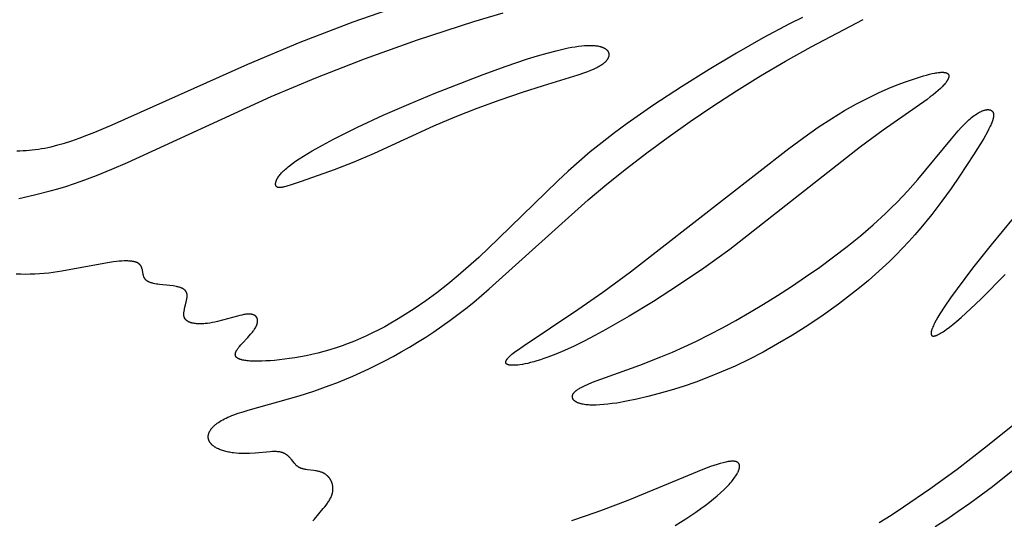
# Model space of a CAD drawing. Extents: x -394 to 394, y -394 to 394.
# Drawn here: x -170 to -151, y -334 to -324 of the extents above; entities that cross this region are included whole.
import ezdxf

# ---------------------------------------------------------------- set-up
doc = ezdxf.new("R2010")
doc.units = 0
doc.header["$MEASUREMENT"] = 0
doc.layers.add('DEFAULT', color=7, linetype='Continuous')

msp = doc.modelspace()

# ---------------------------------------------------------------- linework, layer by layer
at = {"layer": 'DEFAULT'}
for points in [[(-169.786, -326.813), (-169.729, -326.813), (-169.671, -326.812), (-169.614, -326.809), (-169.556, -326.805), (-169.498, -326.799), (-169.44, -326.793), (-169.382, -326.784), (-169.322, -326.775), (-169.263, -326.764), (-169.202, -326.751), (-169.141, -326.738), (-169.016, -326.706), (-168.887, -326.669), (-168.753, -326.626), (-168.614, -326.578), (-168.468, -326.524), (-168.316, -326.464), (-167.989, -326.329), (-165.432, -325.183), (-164.447, -324.768), (-163.446, -324.385), (-162.449, -324.04)], [(-169.748, -327.715), (-169.456, -327.648), (-169.16, -327.572), (-169.012, -327.529), (-168.865, -327.485), (-168.719, -327.437), (-168.574, -327.387), (-168.285, -327.279), (-167.996, -327.162), (-167.704, -327.036), (-164.993, -325.795), (-164.153, -325.443), (-163.236, -325.084), (-162.237, -324.725), (-161.172, -324.378), (-160.62, -324.214)], [(-154.978, -324.301), (-155.223, -324.424), (-155.719, -324.688), (-156.223, -324.976), (-156.738, -325.284), (-157.26, -325.609), (-157.78, -325.949), (-158.283, -326.3), (-158.524, -326.478), (-158.756, -326.657), (-158.977, -326.838), (-159.189, -327.019), (-159.393, -327.2), (-159.59, -327.382), (-160.706, -328.469), (-161.08, -328.823), (-161.271, -328.996), (-161.466, -329.165), (-161.666, -329.33), (-161.871, -329.49), (-162.081, -329.645), (-162.297, -329.793), (-162.517, -329.934), (-162.628, -330.001), (-162.74, -330.066), (-162.853, -330.129), (-162.967, -330.189), (-163.081, -330.247), (-163.196, -330.301), (-163.31, -330.353), (-163.425, -330.402), (-163.541, -330.448), (-163.656, -330.49), (-163.771, -330.529), (-163.886, -330.564), (-164, -330.597), (-164.112, -330.626), (-164.224, -330.652), (-164.333, -330.676), (-164.44, -330.697), (-164.545, -330.715), (-164.646, -330.731), (-164.744, -330.744), (-164.839, -330.755), (-164.929, -330.764), (-165.015, -330.77), (-165.096, -330.775), (-165.172, -330.778), (-165.242, -330.78), (-165.307, -330.779), (-165.366, -330.777), (-165.393, -330.776), (-165.419, -330.774), (-165.443, -330.772), (-165.467, -330.769), (-165.488, -330.766), (-165.509, -330.763), (-165.528, -330.759), (-165.537, -330.757), (-165.546, -330.755), (-165.554, -330.753), (-165.562, -330.75), (-165.57, -330.748), (-165.578, -330.745), (-165.585, -330.743), (-165.592, -330.74), (-165.598, -330.737), (-165.605, -330.735), (-165.611, -330.732), (-165.616, -330.729), (-165.619, -330.727), (-165.622, -330.725), (-165.624, -330.724), (-165.627, -330.722), (-165.629, -330.721), (-165.632, -330.719), (-165.634, -330.717), (-165.636, -330.716), (-165.638, -330.714), (-165.64, -330.712), (-165.642, -330.71), (-165.644, -330.709), (-165.646, -330.707), (-165.648, -330.705), (-165.649, -330.703), (-165.651, -330.701), (-165.653, -330.699), (-165.654, -330.697), (-165.656, -330.695), (-165.657, -330.694), (-165.658, -330.692), (-165.659, -330.69), (-165.661, -330.688), (-165.662, -330.686), (-165.663, -330.683), (-165.664, -330.681), (-165.664, -330.679), (-165.665, -330.677), (-165.666, -330.675), (-165.667, -330.673), (-165.667, -330.671), (-165.668, -330.668), (-165.668, -330.666), (-165.669, -330.664), (-165.669, -330.662), (-165.669, -330.659), (-165.669, -330.657), (-165.67, -330.655), (-165.67, -330.652), (-165.67, -330.65), (-165.67, -330.648), (-165.669, -330.645), (-165.669, -330.643), (-165.669, -330.64), (-165.669, -330.638), (-165.668, -330.635), (-165.668, -330.633), (-165.667, -330.63), (-165.667, -330.628), (-165.666, -330.625), (-165.665, -330.622), (-165.665, -330.62), (-165.664, -330.617), (-165.663, -330.615), (-165.662, -330.612), (-165.661, -330.609), (-165.659, -330.604), (-165.656, -330.598), (-165.654, -330.593), (-165.651, -330.587), (-165.648, -330.581), (-165.644, -330.575), (-165.641, -330.569), (-165.637, -330.563), (-165.629, -330.551), (-165.62, -330.539), (-165.611, -330.526), (-165.601, -330.513), (-165.59, -330.5), (-165.567, -330.473), (-165.542, -330.446), (-165.435, -330.331), (-165.383, -330.273), (-165.358, -330.244), (-165.347, -330.23), (-165.335, -330.216), (-165.325, -330.201), (-165.315, -330.187), (-165.305, -330.173), (-165.296, -330.16), (-165.292, -330.153), (-165.288, -330.146), (-165.285, -330.139), (-165.281, -330.133), (-165.278, -330.126), (-165.275, -330.119), (-165.272, -330.113), (-165.269, -330.106), (-165.266, -330.1), (-165.264, -330.093), (-165.262, -330.087), (-165.26, -330.081), (-165.258, -330.075), (-165.256, -330.068), (-165.255, -330.062), (-165.253, -330.056), (-165.252, -330.051), (-165.251, -330.045), (-165.25, -330.039), (-165.25, -330.033), (-165.249, -330.028), (-165.249, -330.022), (-165.249, -330.017), (-165.249, -330.011), (-165.249, -330.009), (-165.25, -330.006), (-165.25, -330.003), (-165.25, -330.001), (-165.251, -329.998), (-165.251, -329.996), (-165.251, -329.993), (-165.252, -329.991), (-165.252, -329.988), (-165.253, -329.986), (-165.254, -329.984), (-165.254, -329.981), (-165.255, -329.979), (-165.256, -329.976), (-165.256, -329.974), (-165.257, -329.972), (-165.258, -329.97), (-165.259, -329.967), (-165.26, -329.965), (-165.261, -329.963), (-165.262, -329.961), (-165.263, -329.959), (-165.264, -329.957), (-165.266, -329.955), (-165.267, -329.953), (-165.268, -329.951), (-165.269, -329.949), (-165.271, -329.947), (-165.272, -329.945), (-165.274, -329.943), (-165.275, -329.941), (-165.277, -329.939), (-165.278, -329.937), (-165.28, -329.936), (-165.282, -329.934), (-165.284, -329.932), (-165.285, -329.931), (-165.287, -329.929), (-165.289, -329.927), (-165.291, -329.926), (-165.293, -329.924), (-165.295, -329.923), (-165.297, -329.921), (-165.299, -329.92), (-165.301, -329.918), (-165.304, -329.917), (-165.306, -329.916), (-165.308, -329.914), (-165.31, -329.913), (-165.313, -329.912), (-165.315, -329.911), (-165.318, -329.909), (-165.32, -329.908), (-165.323, -329.907), (-165.325, -329.906), (-165.328, -329.905), (-165.333, -329.903), (-165.339, -329.901), (-165.345, -329.9), (-165.351, -329.898), (-165.357, -329.897), (-165.363, -329.896), (-165.37, -329.895), (-165.377, -329.894), (-165.384, -329.893), (-165.391, -329.893), (-165.398, -329.892), (-165.405, -329.892), (-165.413, -329.892), (-165.421, -329.892), (-165.429, -329.893), (-165.437, -329.893), (-165.453, -329.894), (-165.471, -329.896), (-165.489, -329.899), (-165.507, -329.902), (-165.546, -329.91), (-165.587, -329.919), (-165.629, -329.929), (-165.908, -330.007), (-166.005, -330.032), (-166.053, -330.043), (-166.101, -330.052), (-166.148, -330.06), (-166.194, -330.067), (-166.24, -330.072), (-166.262, -330.073), (-166.283, -330.075), (-166.305, -330.076), (-166.325, -330.076), (-166.346, -330.076), (-166.366, -330.075), (-166.385, -330.075), (-166.404, -330.073), (-166.423, -330.071), (-166.441, -330.069), (-166.458, -330.066), (-166.466, -330.064), (-166.475, -330.063), (-166.483, -330.061), (-166.491, -330.059), (-166.498, -330.057), (-166.506, -330.054), (-166.513, -330.052), (-166.52, -330.05), (-166.528, -330.047), (-166.534, -330.044), (-166.541, -330.041), (-166.548, -330.038), (-166.554, -330.035), (-166.56, -330.032), (-166.566, -330.028), (-166.571, -330.025), (-166.577, -330.021), (-166.58, -330.019), (-166.582, -330.017), (-166.585, -330.015), (-166.587, -330.013), (-166.59, -330.011), (-166.592, -330.009), (-166.594, -330.007), (-166.597, -330.005), (-166.599, -330.003), (-166.601, -330.001), (-166.603, -329.998), (-166.605, -329.996), (-166.607, -329.994), (-166.609, -329.992), (-166.611, -329.989), (-166.613, -329.987), (-166.614, -329.984), (-166.616, -329.982), (-166.618, -329.979), (-166.619, -329.977), (-166.621, -329.974), (-166.622, -329.971), (-166.624, -329.969), (-166.625, -329.966), (-166.626, -329.963), (-166.627, -329.961), (-166.629, -329.958), (-166.63, -329.955), (-166.631, -329.952), (-166.632, -329.949), (-166.633, -329.946), (-166.633, -329.943), (-166.634, -329.94), (-166.635, -329.937), (-166.635, -329.934), (-166.636, -329.931), (-166.637, -329.928), (-166.637, -329.925), (-166.638, -329.918), (-166.639, -329.912), (-166.639, -329.905), (-166.639, -329.898), (-166.639, -329.891), (-166.639, -329.884), (-166.639, -329.877), (-166.639, -329.87), (-166.638, -329.863), (-166.637, -329.856), (-166.635, -329.841), (-166.633, -329.826), (-166.63, -329.811), (-166.627, -329.795), (-166.62, -329.764), (-166.597, -329.669), (-166.59, -329.638), (-166.587, -329.623), (-166.584, -329.609), (-166.582, -329.594), (-166.58, -329.58), (-166.579, -329.573), (-166.579, -329.566), (-166.578, -329.559), (-166.578, -329.553), (-166.578, -329.546), (-166.578, -329.54), (-166.578, -329.533), (-166.579, -329.527), (-166.58, -329.521), (-166.58, -329.518), (-166.58, -329.515), (-166.581, -329.512), (-166.581, -329.509), (-166.582, -329.506), (-166.583, -329.504), (-166.583, -329.501), (-166.584, -329.498), (-166.585, -329.495), (-166.586, -329.493), (-166.587, -329.49), (-166.588, -329.488), (-166.589, -329.485), (-166.59, -329.482), (-166.591, -329.48), (-166.592, -329.477), (-166.594, -329.475), (-166.595, -329.473), (-166.596, -329.47), (-166.598, -329.468), (-166.599, -329.466), (-166.601, -329.463), (-166.602, -329.461), (-166.604, -329.459), (-166.606, -329.457), (-166.607, -329.455), (-166.609, -329.453), (-166.611, -329.45), (-166.613, -329.448), (-166.615, -329.446), (-166.617, -329.444), (-166.619, -329.442), (-166.621, -329.441), (-166.623, -329.439), (-166.625, -329.437), (-166.627, -329.435), (-166.631, -329.431), (-166.636, -329.428), (-166.641, -329.424), (-166.646, -329.421), (-166.651, -329.418), (-166.656, -329.415), (-166.661, -329.412), (-166.667, -329.409), (-166.673, -329.406), (-166.678, -329.404), (-166.684, -329.401), (-166.69, -329.399), (-166.697, -329.396), (-166.709, -329.392), (-166.722, -329.387), (-166.736, -329.383), (-166.75, -329.38), (-166.764, -329.376), (-166.779, -329.373), (-166.809, -329.367), (-166.84, -329.362), (-166.905, -329.354), (-167.097, -329.334), (-167.127, -329.33), (-167.157, -329.325), (-167.185, -329.32), (-167.212, -329.314), (-167.225, -329.311), (-167.238, -329.308), (-167.25, -329.304), (-167.262, -329.301), (-167.274, -329.297), (-167.285, -329.292), (-167.29, -329.29), (-167.295, -329.288), (-167.301, -329.285), (-167.306, -329.283), (-167.311, -329.28), (-167.316, -329.278), (-167.32, -329.275), (-167.325, -329.272), (-167.329, -329.27), (-167.334, -329.267), (-167.338, -329.264), (-167.342, -329.261), (-167.346, -329.258), (-167.35, -329.254), (-167.354, -329.251), (-167.357, -329.248), (-167.361, -329.244), (-167.364, -329.24), (-167.365, -329.239), (-167.367, -329.237), (-167.369, -329.235), (-167.37, -329.233), (-167.371, -329.231), (-167.373, -329.229), (-167.374, -329.227), (-167.376, -329.225), (-167.378, -329.221), (-167.381, -329.217), (-167.383, -329.213), (-167.385, -329.208), (-167.387, -329.204), (-167.389, -329.199), (-167.391, -329.195), (-167.393, -329.19), (-167.394, -329.186), (-167.396, -329.181), (-167.399, -329.171), (-167.401, -329.161), (-167.404, -329.151), (-167.406, -329.141), (-167.42, -329.068), (-167.422, -329.058), (-167.425, -329.047), (-167.428, -329.037), (-167.429, -329.032), (-167.431, -329.027), (-167.433, -329.022), (-167.434, -329.017), (-167.436, -329.012), (-167.438, -329.008), (-167.44, -329.003), (-167.443, -328.998), (-167.445, -328.994), (-167.447, -328.989), (-167.45, -328.985), (-167.453, -328.98), (-167.456, -328.976), (-167.459, -328.972), (-167.462, -328.968), (-167.464, -328.966), (-167.465, -328.964), (-167.467, -328.962), (-167.469, -328.96), (-167.471, -328.958), (-167.473, -328.956), (-167.475, -328.954), (-167.477, -328.952), (-167.479, -328.95), (-167.481, -328.948), (-167.483, -328.947), (-167.485, -328.945), (-167.487, -328.943), (-167.49, -328.941), (-167.492, -328.94), (-167.494, -328.938), (-167.497, -328.937), (-167.499, -328.935), (-167.502, -328.933), (-167.504, -328.932), (-167.51, -328.929), (-167.515, -328.926), (-167.521, -328.923), (-167.527, -328.921), (-167.533, -328.918), (-167.539, -328.916), (-167.546, -328.914), (-167.553, -328.911), (-167.56, -328.909), (-167.567, -328.907), (-167.574, -328.906), (-167.582, -328.904), (-167.59, -328.902), (-167.606, -328.899), (-167.623, -328.897), (-167.64, -328.895), (-167.659, -328.893), (-167.678, -328.892), (-167.698, -328.891), (-167.719, -328.891), (-167.762, -328.891), (-167.808, -328.893), (-167.857, -328.897), (-167.909, -328.902), (-167.963, -328.908), (-168.078, -328.924), (-168.937, -329.084), (-169.102, -329.108), (-169.186, -329.118), (-169.272, -329.126), (-169.359, -329.133), (-169.446, -329.139), (-169.535, -329.142), (-169.624, -329.143), (-169.713, -329.142), (-169.803, -329.138)], [(-164.205, -333.788), (-164.179, -333.755), (-164.011, -333.557), (-163.984, -333.523), (-163.958, -333.49), (-163.934, -333.457), (-163.923, -333.44), (-163.912, -333.423), (-163.901, -333.407), (-163.891, -333.39), (-163.882, -333.374), (-163.873, -333.357), (-163.865, -333.341), (-163.862, -333.332), (-163.858, -333.324), (-163.855, -333.316), (-163.852, -333.308), (-163.849, -333.3), (-163.846, -333.291), (-163.843, -333.283), (-163.841, -333.275), (-163.839, -333.267), (-163.837, -333.259), (-163.835, -333.251), (-163.834, -333.243), (-163.832, -333.235), (-163.831, -333.227), (-163.83, -333.219), (-163.83, -333.211), (-163.829, -333.203), (-163.829, -333.195), (-163.828, -333.187), (-163.828, -333.179), (-163.829, -333.171), (-163.829, -333.163), (-163.83, -333.156), (-163.83, -333.148), (-163.831, -333.14), (-163.832, -333.133), (-163.833, -333.125), (-163.835, -333.118), (-163.836, -333.111), (-163.838, -333.103), (-163.84, -333.096), (-163.842, -333.089), (-163.844, -333.082), (-163.846, -333.075), (-163.849, -333.068), (-163.851, -333.061), (-163.854, -333.054), (-163.857, -333.047), (-163.86, -333.04), (-163.863, -333.034), (-163.867, -333.027), (-163.87, -333.021), (-163.874, -333.014), (-163.877, -333.008), (-163.881, -333.002), (-163.885, -332.996), (-163.89, -332.99), (-163.894, -332.984), (-163.898, -332.978), (-163.903, -332.973), (-163.907, -332.967), (-163.912, -332.962), (-163.917, -332.956), (-163.922, -332.951), (-163.927, -332.946), (-163.932, -332.941), (-163.937, -332.936), (-163.943, -332.931), (-163.948, -332.926), (-163.954, -332.922), (-163.96, -332.917), (-163.965, -332.913), (-163.971, -332.909), (-163.977, -332.905), (-163.983, -332.901), (-163.99, -332.897), (-163.996, -332.893), (-164.002, -332.89), (-164.009, -332.887), (-164.015, -332.883), (-164.022, -332.88), (-164.028, -332.877), (-164.035, -332.875), (-164.042, -332.872), (-164.049, -332.869), (-164.056, -332.867), (-164.07, -332.862), (-164.084, -332.858), (-164.098, -332.855), (-164.113, -332.851), (-164.128, -332.849), (-164.143, -332.846), (-164.158, -332.843), (-164.188, -332.839), (-164.308, -332.825), (-164.337, -332.821), (-164.351, -332.819), (-164.365, -332.816), (-164.379, -332.813), (-164.393, -332.81), (-164.406, -332.806), (-164.412, -332.804), (-164.419, -332.802), (-164.425, -332.8), (-164.431, -332.798), (-164.437, -332.795), (-164.443, -332.793), (-164.449, -332.79), (-164.455, -332.787), (-164.461, -332.784), (-164.466, -332.781), (-164.472, -332.778), (-164.477, -332.775), (-164.482, -332.771), (-164.487, -332.768), (-164.493, -332.764), (-164.498, -332.76), (-164.502, -332.756), (-164.507, -332.752), (-164.512, -332.748), (-164.517, -332.743), (-164.526, -332.735), (-164.535, -332.725), (-164.544, -332.716), (-164.552, -332.706), (-164.561, -332.696), (-164.611, -332.633), (-164.628, -332.612), (-164.637, -332.602), (-164.647, -332.592), (-164.656, -332.582), (-164.666, -332.573), (-164.676, -332.563), (-164.681, -332.559), (-164.687, -332.554), (-164.692, -332.55), (-164.697, -332.546), (-164.703, -332.542), (-164.709, -332.538), (-164.715, -332.534), (-164.721, -332.53), (-164.727, -332.526), (-164.733, -332.523), (-164.739, -332.519), (-164.746, -332.516), (-164.753, -332.513), (-164.759, -332.51), (-164.766, -332.507), (-164.773, -332.504), (-164.781, -332.502), (-164.788, -332.499), (-164.796, -332.497), (-164.804, -332.495), (-164.812, -332.493), (-164.82, -332.492), (-164.828, -332.49), (-164.837, -332.489), (-164.845, -332.488), (-164.854, -332.486), (-164.872, -332.485), (-164.891, -332.483), (-164.91, -332.483), (-164.929, -332.482), (-164.949, -332.483), (-164.97, -332.483), (-165.013, -332.485), (-165.298, -332.511), (-165.4, -332.518), (-165.451, -332.52), (-165.502, -332.521), (-165.554, -332.52), (-165.604, -332.518), (-165.655, -332.514), (-165.704, -332.508), (-165.728, -332.504), (-165.752, -332.501), (-165.776, -332.496), (-165.799, -332.492), (-165.822, -332.487), (-165.845, -332.481), (-165.867, -332.475), (-165.888, -332.469), (-165.909, -332.463), (-165.93, -332.456), (-165.95, -332.448), (-165.969, -332.44), (-165.987, -332.432), (-166.005, -332.424), (-166.023, -332.415), (-166.031, -332.41), (-166.039, -332.405), (-166.047, -332.401), (-166.055, -332.396), (-166.063, -332.391), (-166.07, -332.386), (-166.077, -332.38), (-166.084, -332.375), (-166.091, -332.37), (-166.097, -332.364), (-166.104, -332.359), (-166.11, -332.353), (-166.116, -332.347), (-166.121, -332.341), (-166.127, -332.335), (-166.132, -332.329), (-166.137, -332.323), (-166.141, -332.317), (-166.146, -332.311), (-166.15, -332.304), (-166.152, -332.301), (-166.154, -332.298), (-166.156, -332.294), (-166.157, -332.291), (-166.159, -332.288), (-166.161, -332.284), (-166.162, -332.281), (-166.164, -332.278), (-166.165, -332.274), (-166.167, -332.271), (-166.168, -332.267), (-166.169, -332.264), (-166.17, -332.26), (-166.171, -332.257), (-166.172, -332.253), (-166.173, -332.25), (-166.174, -332.246), (-166.175, -332.242), (-166.176, -332.239), (-166.177, -332.235), (-166.177, -332.232), (-166.178, -332.228), (-166.178, -332.224), (-166.179, -332.221), (-166.179, -332.217), (-166.179, -332.213), (-166.179, -332.209), (-166.179, -332.206), (-166.179, -332.202), (-166.179, -332.198), (-166.179, -332.194), (-166.179, -332.191), (-166.179, -332.187), (-166.178, -332.183), (-166.178, -332.179), (-166.177, -332.175), (-166.177, -332.171), (-166.176, -332.167), (-166.175, -332.164), (-166.174, -332.16), (-166.173, -332.156), (-166.172, -332.152), (-166.171, -332.148), (-166.17, -332.144), (-166.169, -332.14), (-166.167, -332.136), (-166.166, -332.132), (-166.164, -332.128), (-166.161, -332.12), (-166.158, -332.112), (-166.154, -332.104), (-166.149, -332.096), (-166.145, -332.088), (-166.14, -332.08), (-166.134, -332.071), (-166.128, -332.063), (-166.122, -332.055), (-166.116, -332.047), (-166.109, -332.039), (-166.102, -332.03), (-166.094, -332.022), (-166.086, -332.014), (-166.078, -332.006), (-166.069, -331.997), (-166.06, -331.989), (-166.051, -331.981), (-166.041, -331.973), (-166.031, -331.964), (-166.02, -331.956), (-166.009, -331.948), (-165.997, -331.94), (-165.985, -331.932), (-165.96, -331.915), (-165.933, -331.899), (-165.905, -331.883), (-165.875, -331.867), (-165.843, -331.851), (-165.809, -331.836), (-165.773, -331.82), (-165.736, -331.805), (-165.697, -331.79), (-165.613, -331.76), (-165.523, -331.731), (-165.426, -331.701), (-164.468, -331.429), (-164.19, -331.341), (-163.902, -331.24), (-163.756, -331.185), (-163.607, -331.125), (-163.457, -331.062), (-163.306, -330.995), (-163.154, -330.925), (-163.002, -330.85), (-162.848, -330.772), (-162.695, -330.69), (-162.541, -330.605), (-162.387, -330.516), (-162.233, -330.422), (-162.079, -330.326), (-161.926, -330.225), (-161.774, -330.121), (-161.623, -330.013), (-161.473, -329.901), (-161.324, -329.785), (-161.176, -329.666), (-160.882, -329.418), (-159.017, -327.74), (-158.665, -327.445), (-158.296, -327.149), (-157.912, -326.852), (-157.512, -326.557), (-157.097, -326.264), (-156.668, -325.973), (-156.224, -325.686), (-155.767, -325.404), (-155.296, -325.127), (-154.814, -324.857), (-153.832, -324.339)], [(-151.005, -328.082), (-151.421, -328.586), (-151.771, -329.026), (-152.064, -329.414), (-152.188, -329.587), (-152.296, -329.745), (-152.386, -329.885), (-152.425, -329.949), (-152.458, -330.008), (-152.487, -330.062), (-152.5, -330.087), (-152.511, -330.111), (-152.521, -330.134), (-152.53, -330.155), (-152.534, -330.165), (-152.537, -330.175), (-152.54, -330.185), (-152.543, -330.194), (-152.546, -330.203), (-152.548, -330.211), (-152.55, -330.219), (-152.552, -330.227), (-152.552, -330.231), (-152.553, -330.235), (-152.553, -330.238), (-152.554, -330.242), (-152.554, -330.245), (-152.554, -330.248), (-152.554, -330.252), (-152.554, -330.255), (-152.554, -330.258), (-152.554, -330.261), (-152.554, -330.264), (-152.554, -330.266), (-152.554, -330.268), (-152.553, -330.269), (-152.553, -330.27), (-152.553, -330.272), (-152.553, -330.273), (-152.552, -330.274), (-152.552, -330.275), (-152.552, -330.277), (-152.551, -330.278), (-152.551, -330.279), (-152.551, -330.28), (-152.55, -330.281), (-152.55, -330.282), (-152.549, -330.283), (-152.549, -330.284), (-152.548, -330.285), (-152.548, -330.286), (-152.547, -330.287), (-152.547, -330.288), (-152.546, -330.289), (-152.545, -330.29), (-152.545, -330.291), (-152.544, -330.292), (-152.543, -330.293), (-152.543, -330.293), (-152.542, -330.294), (-152.541, -330.295), (-152.54, -330.296), (-152.54, -330.296), (-152.539, -330.297), (-152.538, -330.298), (-152.537, -330.298), (-152.536, -330.299), (-152.535, -330.299), (-152.534, -330.3), (-152.534, -330.301), (-152.533, -330.301), (-152.532, -330.302), (-152.531, -330.302), (-152.53, -330.302), (-152.528, -330.303), (-152.527, -330.303), (-152.526, -330.304), (-152.525, -330.304), (-152.524, -330.304), (-152.523, -330.304), (-152.522, -330.305), (-152.52, -330.305), (-152.519, -330.305), (-152.518, -330.305), (-152.517, -330.306), (-152.515, -330.306), (-152.514, -330.306), (-152.513, -330.306), (-152.511, -330.306), (-152.51, -330.306), (-152.509, -330.306), (-152.507, -330.306), (-152.504, -330.306), (-152.501, -330.306), (-152.498, -330.305), (-152.495, -330.305), (-152.492, -330.304), (-152.488, -330.304), (-152.485, -330.303), (-152.481, -330.302), (-152.478, -330.301), (-152.474, -330.3), (-152.47, -330.299), (-152.462, -330.296), (-152.454, -330.293), (-152.445, -330.29), (-152.436, -330.286), (-152.427, -330.282), (-152.417, -330.277), (-152.407, -330.272), (-152.396, -330.266), (-152.374, -330.253), (-152.35, -330.239), (-152.325, -330.223), (-152.298, -330.205), (-152.27, -330.185), (-152.209, -330.139), (-152.142, -330.086), (-152.069, -330.025), (-151.989, -329.956), (-151.811, -329.794), (-151.611, -329.603), (-151.155, -329.146)], [(-150.147, -331.298), (-151.544, -332.42), (-152.061, -332.817), (-152.575, -333.193), (-153.071, -333.532), (-153.308, -333.685), (-153.535, -333.824)], [(-157.379, -333.877), (-157.176, -333.749), (-156.986, -333.621), (-156.897, -333.557), (-156.812, -333.495), (-156.732, -333.433), (-156.657, -333.373), (-156.586, -333.314), (-156.522, -333.257), (-156.463, -333.203), (-156.409, -333.15), (-156.361, -333.1), (-156.339, -333.075), (-156.319, -333.051), (-156.3, -333.028), (-156.282, -333.006), (-156.265, -332.984), (-156.25, -332.963), (-156.236, -332.942), (-156.223, -332.922), (-156.212, -332.903), (-156.206, -332.893), (-156.202, -332.884), (-156.197, -332.875), (-156.193, -332.866), (-156.189, -332.857), (-156.185, -332.849), (-156.181, -332.84), (-156.178, -332.832), (-156.176, -332.824), (-156.173, -332.816), (-156.171, -332.809), (-156.169, -332.801), (-156.167, -332.794), (-156.167, -332.79), (-156.166, -332.787), (-156.166, -332.783), (-156.165, -332.78), (-156.165, -332.777), (-156.164, -332.773), (-156.164, -332.77), (-156.164, -332.767), (-156.164, -332.763), (-156.164, -332.76), (-156.164, -332.757), (-156.164, -332.754), (-156.164, -332.751), (-156.164, -332.748), (-156.165, -332.745), (-156.165, -332.742), (-156.166, -332.74), (-156.166, -332.737), (-156.167, -332.734), (-156.167, -332.731), (-156.168, -332.729), (-156.169, -332.726), (-156.17, -332.724), (-156.171, -332.721), (-156.172, -332.719), (-156.173, -332.717), (-156.174, -332.714), (-156.175, -332.712), (-156.177, -332.71), (-156.178, -332.708), (-156.179, -332.705), (-156.181, -332.703), (-156.182, -332.701), (-156.184, -332.699), (-156.186, -332.698), (-156.188, -332.696), (-156.189, -332.694), (-156.191, -332.692), (-156.193, -332.69), (-156.195, -332.689), (-156.197, -332.687), (-156.2, -332.686), (-156.202, -332.684), (-156.204, -332.683), (-156.206, -332.681), (-156.209, -332.68), (-156.211, -332.679), (-156.214, -332.678), (-156.217, -332.676), (-156.219, -332.675), (-156.222, -332.674), (-156.225, -332.673), (-156.228, -332.672), (-156.231, -332.671), (-156.234, -332.67), (-156.237, -332.67), (-156.24, -332.669), (-156.243, -332.668), (-156.246, -332.668), (-156.25, -332.667), (-156.257, -332.666), (-156.264, -332.665), (-156.271, -332.664), (-156.279, -332.664), (-156.287, -332.664), (-156.295, -332.664), (-156.304, -332.664), (-156.312, -332.664), (-156.321, -332.665), (-156.331, -332.665), (-156.34, -332.666), (-156.36, -332.669), (-156.381, -332.672), (-156.403, -332.676), (-156.425, -332.681), (-156.449, -332.686), (-156.474, -332.692), (-156.527, -332.706), (-156.585, -332.724), (-156.646, -332.744), (-156.711, -332.766), (-156.854, -332.819), (-158.272, -333.404), (-158.785, -333.6), (-159.055, -333.695), (-159.333, -333.788)], [(-152.479, -333.892), (-152.259, -333.753), (-152.04, -333.607), (-151.822, -333.455), (-151.607, -333.298), (-151.394, -333.137), (-150.978, -332.806)]]:
    msp.add_lwpolyline(points, dxfattribs=at)
for points in [[(-159.865, -325.589), (-160.26, -325.715), (-160.683, -325.859), (-161.114, -326.016), (-161.534, -326.182), (-161.931, -326.354), (-163.052, -326.868), (-163.434, -327.027), (-163.807, -327.172), (-164.43, -327.397), (-164.638, -327.466), (-164.678, -327.478), (-164.715, -327.489), (-164.748, -327.497), (-164.763, -327.5), (-164.777, -327.503), (-164.791, -327.505), (-164.803, -327.507), (-164.809, -327.507), (-164.815, -327.508), (-164.82, -327.508), (-164.826, -327.509), (-164.831, -327.509), (-164.836, -327.509), (-164.84, -327.509), (-164.845, -327.509), (-164.849, -327.508), (-164.851, -327.508), (-164.854, -327.508), (-164.856, -327.507), (-164.858, -327.507), (-164.859, -327.507), (-164.861, -327.506), (-164.863, -327.506), (-164.865, -327.505), (-164.867, -327.505), (-164.869, -327.504), (-164.87, -327.504), (-164.872, -327.503), (-164.874, -327.502), (-164.875, -327.502), (-164.877, -327.501), (-164.878, -327.5), (-164.88, -327.5), (-164.881, -327.499), (-164.882, -327.498), (-164.884, -327.497), (-164.885, -327.496), (-164.886, -327.495), (-164.888, -327.494), (-164.889, -327.493), (-164.89, -327.492), (-164.891, -327.491), (-164.892, -327.49), (-164.893, -327.489), (-164.894, -327.488), (-164.895, -327.487), (-164.896, -327.485), (-164.897, -327.484), (-164.898, -327.483), (-164.899, -327.481), (-164.9, -327.48), (-164.901, -327.479), (-164.901, -327.477), (-164.902, -327.476), (-164.903, -327.474), (-164.904, -327.473), (-164.904, -327.471), (-164.905, -327.469), (-164.905, -327.468), (-164.906, -327.466), (-164.906, -327.464), (-164.907, -327.463), (-164.907, -327.461), (-164.908, -327.459), (-164.908, -327.457), (-164.909, -327.455), (-164.909, -327.453), (-164.909, -327.451), (-164.909, -327.449), (-164.909, -327.447), (-164.91, -327.445), (-164.91, -327.443), (-164.91, -327.441), (-164.91, -327.439), (-164.91, -327.437), (-164.91, -327.435), (-164.91, -327.432), (-164.909, -327.43), (-164.909, -327.428), (-164.909, -327.425), (-164.908, -327.42), (-164.908, -327.416), (-164.907, -327.41), (-164.905, -327.405), (-164.904, -327.4), (-164.902, -327.394), (-164.901, -327.389), (-164.898, -327.383), (-164.896, -327.377), (-164.894, -327.371), (-164.891, -327.365), (-164.888, -327.359), (-164.885, -327.352), (-164.881, -327.346), (-164.878, -327.339), (-164.874, -327.332), (-164.869, -327.325), (-164.865, -327.318), (-164.86, -327.311), (-164.85, -327.296), (-164.838, -327.281), (-164.825, -327.265), (-164.811, -327.249), (-164.796, -327.232), (-164.779, -327.214), (-164.761, -327.196), (-164.742, -327.178), (-164.721, -327.159), (-164.699, -327.14), (-164.675, -327.12), (-164.65, -327.099), (-164.594, -327.057), (-164.532, -327.012), (-164.463, -326.966), (-164.387, -326.917), (-164.218, -326.816), (-164.027, -326.709), (-163.82, -326.599), (-163.366, -326.372), (-162.884, -326.147), (-162.4, -325.934), (-161.921, -325.734), (-160.998, -325.376), (-160.565, -325.22), (-160.16, -325.084), (-159.97, -325.025), (-159.792, -324.973), (-159.624, -324.929), (-159.469, -324.892), (-159.397, -324.877), (-159.327, -324.864), (-159.262, -324.854), (-159.199, -324.845), (-159.14, -324.838), (-159.084, -324.834), (-159.031, -324.831), (-159.006, -324.83), (-158.982, -324.83), (-158.959, -324.83), (-158.936, -324.831), (-158.914, -324.832), (-158.893, -324.834), (-158.873, -324.836), (-158.853, -324.838), (-158.835, -324.841), (-158.817, -324.845), (-158.8, -324.849), (-158.792, -324.851), (-158.784, -324.853), (-158.776, -324.855), (-158.768, -324.858), (-158.761, -324.86), (-158.754, -324.863), (-158.747, -324.865), (-158.74, -324.868), (-158.733, -324.871), (-158.727, -324.874), (-158.72, -324.877), (-158.714, -324.88), (-158.708, -324.883), (-158.703, -324.887), (-158.697, -324.89), (-158.692, -324.894), (-158.687, -324.898), (-158.682, -324.901), (-158.677, -324.905), (-158.673, -324.909), (-158.669, -324.913), (-158.667, -324.915), (-158.665, -324.917), (-158.663, -324.919), (-158.661, -324.921), (-158.659, -324.923), (-158.657, -324.926), (-158.655, -324.928), (-158.654, -324.93), (-158.652, -324.932), (-158.65, -324.934), (-158.649, -324.936), (-158.647, -324.939), (-158.646, -324.941), (-158.645, -324.943), (-158.643, -324.946), (-158.642, -324.948), (-158.641, -324.95), (-158.64, -324.953), (-158.638, -324.955), (-158.637, -324.957), (-158.636, -324.96), (-158.635, -324.962), (-158.635, -324.965), (-158.634, -324.967), (-158.633, -324.969), (-158.632, -324.972), (-158.631, -324.974), (-158.631, -324.977), (-158.63, -324.979), (-158.63, -324.982), (-158.629, -324.984), (-158.629, -324.987), (-158.628, -324.99), (-158.628, -324.992), (-158.628, -324.995), (-158.628, -324.997), (-158.628, -325), (-158.627, -325.003), (-158.627, -325.005), (-158.627, -325.008), (-158.627, -325.01), (-158.628, -325.013), (-158.628, -325.016), (-158.628, -325.019), (-158.628, -325.021), (-158.629, -325.024), (-158.629, -325.027), (-158.63, -325.029), (-158.63, -325.032), (-158.631, -325.035), (-158.631, -325.038), (-158.632, -325.04), (-158.633, -325.043), (-158.634, -325.046), (-158.635, -325.049), (-158.636, -325.051), (-158.637, -325.054), (-158.638, -325.057), (-158.64, -325.063), (-158.642, -325.068), (-158.645, -325.074), (-158.648, -325.08), (-158.651, -325.085), (-158.655, -325.091), (-158.659, -325.097), (-158.662, -325.103), (-158.667, -325.108), (-158.671, -325.114), (-158.676, -325.12), (-158.681, -325.126), (-158.686, -325.131), (-158.691, -325.137), (-158.697, -325.143), (-158.703, -325.149), (-158.709, -325.155), (-158.716, -325.16), (-158.722, -325.166), (-158.729, -325.172), (-158.736, -325.178), (-158.744, -325.183), (-158.76, -325.195), (-158.776, -325.206), (-158.794, -325.217), (-158.813, -325.228), (-158.833, -325.239), (-158.854, -325.25), (-158.876, -325.261), (-158.899, -325.271), (-158.923, -325.282), (-158.973, -325.303), (-159.028, -325.325), (-159.087, -325.346), (-159.215, -325.389)], [(-153.882, -326.739), (-156.35, -328.674), (-156.838, -329.024), (-157.317, -329.349), (-157.787, -329.652), (-158.246, -329.932), (-158.685, -330.184), (-158.894, -330.297), (-159.094, -330.401), (-159.284, -330.494), (-159.462, -330.576), (-159.627, -330.647), (-159.779, -330.705), (-159.851, -330.731), (-159.919, -330.753), (-159.983, -330.774), (-160.045, -330.791), (-160.103, -330.807), (-160.158, -330.82), (-160.21, -330.831), (-160.258, -330.84), (-160.303, -330.847), (-160.345, -330.852), (-160.365, -330.854), (-160.384, -330.856), (-160.402, -330.857), (-160.419, -330.857), (-160.435, -330.857), (-160.451, -330.857), (-160.466, -330.857), (-160.473, -330.856), (-160.48, -330.856), (-160.486, -330.855), (-160.492, -330.854), (-160.499, -330.853), (-160.504, -330.852), (-160.51, -330.851), (-160.516, -330.85), (-160.521, -330.849), (-160.526, -330.847), (-160.528, -330.846), (-160.53, -330.846), (-160.533, -330.845), (-160.535, -330.844), (-160.537, -330.843), (-160.539, -330.842), (-160.541, -330.841), (-160.543, -330.84), (-160.545, -330.839), (-160.547, -330.838), (-160.549, -330.837), (-160.55, -330.836), (-160.552, -330.835), (-160.553, -330.834), (-160.555, -330.833), (-160.556, -330.831), (-160.557, -330.831), (-160.558, -330.83), (-160.558, -330.83), (-160.559, -330.829), (-160.56, -330.828), (-160.56, -330.828), (-160.561, -330.827), (-160.562, -330.826), (-160.562, -330.826), (-160.563, -330.825), (-160.563, -330.824), (-160.564, -330.824), (-160.564, -330.823), (-160.565, -330.822), (-160.565, -330.822), (-160.566, -330.821), (-160.566, -330.82), (-160.566, -330.819), (-160.567, -330.819), (-160.567, -330.818), (-160.568, -330.817), (-160.568, -330.816), (-160.568, -330.816), (-160.569, -330.815), (-160.569, -330.814), (-160.569, -330.813), (-160.569, -330.812), (-160.57, -330.812), (-160.57, -330.811), (-160.57, -330.81), (-160.57, -330.809), (-160.571, -330.808), (-160.571, -330.808), (-160.571, -330.807), (-160.571, -330.806), (-160.571, -330.805), (-160.571, -330.804), (-160.571, -330.803), (-160.571, -330.802), (-160.571, -330.801), (-160.571, -330.8), (-160.571, -330.8), (-160.571, -330.799), (-160.571, -330.798), (-160.571, -330.797), (-160.571, -330.796), (-160.571, -330.795), (-160.571, -330.794), (-160.571, -330.792), (-160.57, -330.79), (-160.57, -330.788), (-160.57, -330.786), (-160.569, -330.784), (-160.568, -330.782), (-160.568, -330.78), (-160.567, -330.777), (-160.566, -330.775), (-160.565, -330.773), (-160.564, -330.771), (-160.563, -330.768), (-160.562, -330.766), (-160.561, -330.764), (-160.56, -330.761), (-160.558, -330.759), (-160.555, -330.754), (-160.552, -330.749), (-160.548, -330.744), (-160.545, -330.738), (-160.54, -330.733), (-160.536, -330.727), (-160.531, -330.722), (-160.526, -330.716), (-160.52, -330.71), (-160.515, -330.704), (-160.502, -330.691), (-160.488, -330.678), (-160.473, -330.664), (-160.456, -330.65), (-160.438, -330.635), (-160.398, -330.603), (-160.353, -330.569), (-160.246, -330.494), (-159.211, -329.807), (-158.739, -329.476), (-158.218, -329.095), (-155.238, -326.772), (-154.953, -326.563), (-154.682, -326.373), (-154.425, -326.206), (-154.184, -326.059), (-153.957, -325.931), (-153.745, -325.821), (-153.547, -325.726), (-153.362, -325.644), (-153.191, -325.575), (-153.033, -325.516), (-152.888, -325.465), (-152.756, -325.422), (-152.695, -325.404), (-152.638, -325.388), (-152.584, -325.374), (-152.533, -325.362), (-152.486, -325.352), (-152.464, -325.348), (-152.443, -325.345), (-152.423, -325.342), (-152.403, -325.34), (-152.385, -325.338), (-152.367, -325.337), (-152.351, -325.337), (-152.343, -325.337), (-152.335, -325.337), (-152.328, -325.337), (-152.321, -325.337), (-152.314, -325.338), (-152.307, -325.339), (-152.3, -325.339), (-152.294, -325.34), (-152.288, -325.341), (-152.282, -325.343), (-152.28, -325.343), (-152.277, -325.344), (-152.274, -325.345), (-152.272, -325.346), (-152.269, -325.346), (-152.267, -325.347), (-152.264, -325.348), (-152.262, -325.349), (-152.259, -325.35), (-152.257, -325.351), (-152.255, -325.352), (-152.253, -325.353), (-152.251, -325.354), (-152.249, -325.356), (-152.247, -325.357), (-152.245, -325.358), (-152.243, -325.359), (-152.242, -325.361), (-152.24, -325.362), (-152.238, -325.363), (-152.237, -325.365), (-152.235, -325.366), (-152.234, -325.368), (-152.233, -325.369), (-152.232, -325.369), (-152.232, -325.37), (-152.231, -325.371), (-152.231, -325.372), (-152.23, -325.373), (-152.229, -325.373), (-152.229, -325.374), (-152.228, -325.375), (-152.228, -325.376), (-152.227, -325.377), (-152.227, -325.378), (-152.226, -325.378), (-152.226, -325.379), (-152.225, -325.38), (-152.225, -325.381), (-152.224, -325.382), (-152.224, -325.383), (-152.223, -325.384), (-152.223, -325.385), (-152.223, -325.386), (-152.222, -325.387), (-152.222, -325.388), (-152.222, -325.389), (-152.221, -325.39), (-152.221, -325.391), (-152.221, -325.393), (-152.22, -325.395), (-152.22, -325.397), (-152.219, -325.399), (-152.219, -325.401), (-152.219, -325.403), (-152.219, -325.405), (-152.219, -325.408), (-152.219, -325.41), (-152.219, -325.412), (-152.219, -325.414), (-152.219, -325.417), (-152.22, -325.419), (-152.22, -325.422), (-152.22, -325.424), (-152.221, -325.427), (-152.221, -325.429), (-152.222, -325.432), (-152.223, -325.435), (-152.223, -325.437), (-152.224, -325.44), (-152.225, -325.443), (-152.226, -325.445), (-152.227, -325.448), (-152.229, -325.454), (-152.232, -325.46), (-152.234, -325.466), (-152.238, -325.472), (-152.241, -325.478), (-152.244, -325.485), (-152.248, -325.491), (-152.253, -325.498), (-152.257, -325.505), (-152.262, -325.511), (-152.272, -325.526), (-152.283, -325.54), (-152.296, -325.556), (-152.31, -325.572), (-152.325, -325.588), (-152.341, -325.605), (-152.358, -325.622), (-152.376, -325.64), (-152.417, -325.677), (-152.462, -325.716), (-152.512, -325.758), (-152.568, -325.801), (-152.627, -325.846), (-153.456, -326.427)], [(-157.206, -330.508), (-156.973, -330.399), (-156.732, -330.279), (-156.485, -330.149), (-156.232, -330.011), (-155.974, -329.863), (-155.713, -329.707), (-155.449, -329.543), (-155.183, -329.372), (-154.918, -329.193), (-154.653, -329.007), (-154.391, -328.815), (-154.135, -328.618), (-153.885, -328.416), (-153.644, -328.209), (-153.414, -327.999), (-153.304, -327.893), (-153.196, -327.786), (-153.093, -327.679), (-152.992, -327.571), (-152.802, -327.358), (-152.17, -326.591), (-152.041, -326.44), (-151.98, -326.373), (-151.922, -326.313), (-151.894, -326.285), (-151.867, -326.259), (-151.84, -326.234), (-151.814, -326.212), (-151.789, -326.19), (-151.764, -326.171), (-151.74, -326.153), (-151.717, -326.136), (-151.694, -326.121), (-151.672, -326.107), (-151.651, -326.095), (-151.64, -326.089), (-151.63, -326.084), (-151.62, -326.079), (-151.61, -326.074), (-151.601, -326.069), (-151.591, -326.065), (-151.582, -326.062), (-151.573, -326.058), (-151.564, -326.055), (-151.555, -326.052), (-151.547, -326.05), (-151.538, -326.047), (-151.53, -326.046), (-151.522, -326.044), (-151.515, -326.042), (-151.507, -326.041), (-151.5, -326.041), (-151.496, -326.04), (-151.493, -326.04), (-151.489, -326.04), (-151.486, -326.04), (-151.482, -326.04), (-151.479, -326.04), (-151.476, -326.04), (-151.472, -326.04), (-151.469, -326.04), (-151.466, -326.04), (-151.463, -326.041), (-151.46, -326.041), (-151.457, -326.042), (-151.454, -326.042), (-151.451, -326.043), (-151.448, -326.043), (-151.445, -326.044), (-151.443, -326.045), (-151.44, -326.046), (-151.437, -326.046), (-151.435, -326.047), (-151.432, -326.048), (-151.43, -326.049), (-151.427, -326.05), (-151.425, -326.052), (-151.423, -326.053), (-151.42, -326.054), (-151.418, -326.055), (-151.416, -326.057), (-151.414, -326.058), (-151.412, -326.06), (-151.41, -326.061), (-151.408, -326.063), (-151.406, -326.064), (-151.404, -326.066), (-151.402, -326.068), (-151.401, -326.069), (-151.399, -326.071), (-151.397, -326.073), (-151.396, -326.075), (-151.394, -326.077), (-151.393, -326.079), (-151.391, -326.081), (-151.39, -326.083), (-151.389, -326.085), (-151.387, -326.088), (-151.386, -326.09), (-151.385, -326.092), (-151.384, -326.094), (-151.383, -326.097), (-151.382, -326.099), (-151.381, -326.102), (-151.38, -326.104), (-151.38, -326.107), (-151.379, -326.109), (-151.378, -326.112), (-151.377, -326.114), (-151.377, -326.117), (-151.376, -326.12), (-151.376, -326.123), (-151.376, -326.126), (-151.375, -326.128), (-151.375, -326.131), (-151.375, -326.134), (-151.375, -326.137), (-151.374, -326.14), (-151.374, -326.144), (-151.374, -326.147), (-151.375, -326.153), (-151.375, -326.16), (-151.376, -326.167), (-151.376, -326.174), (-151.378, -326.181), (-151.379, -326.189), (-151.381, -326.197), (-151.382, -326.205), (-151.384, -326.213), (-151.387, -326.221), (-151.389, -326.23), (-151.395, -326.248), (-151.402, -326.267), (-151.41, -326.287), (-151.418, -326.308), (-151.428, -326.33), (-151.439, -326.353), (-151.463, -326.403), (-151.492, -326.457), (-151.562, -326.581), (-151.754, -326.893), (-152.016, -327.295), (-152.174, -327.524), (-152.349, -327.765), (-152.54, -328.015), (-152.749, -328.269), (-152.859, -328.397), (-152.973, -328.525), (-153.091, -328.651), (-153.213, -328.777), (-153.339, -328.9), (-153.468, -329.022), (-153.601, -329.142), (-153.736, -329.26), (-153.874, -329.375), (-154.014, -329.488), (-154.299, -329.706), (-154.587, -329.913), (-154.876, -330.107), (-155.164, -330.288), (-155.446, -330.455), (-155.721, -330.608), (-155.989, -330.745), (-156.249, -330.87), (-156.503, -330.982), (-156.749, -331.082), (-156.99, -331.173), (-157.225, -331.253), (-157.454, -331.326), (-157.677, -331.39), (-157.893, -331.447), (-158.099, -331.495), (-158.295, -331.535), (-158.478, -331.567), (-158.563, -331.579), (-158.645, -331.59), (-158.723, -331.598), (-158.796, -331.603), (-158.864, -331.606), (-158.896, -331.607), (-158.927, -331.607), (-158.957, -331.607), (-158.985, -331.606), (-159.013, -331.604), (-159.039, -331.602), (-159.063, -331.599), (-159.087, -331.596), (-159.109, -331.592), (-159.13, -331.588), (-159.15, -331.583), (-159.159, -331.581), (-159.168, -331.578), (-159.177, -331.575), (-159.186, -331.573), (-159.194, -331.57), (-159.202, -331.567), (-159.21, -331.564), (-159.217, -331.561), (-159.224, -331.557), (-159.231, -331.554), (-159.238, -331.551), (-159.244, -331.547), (-159.25, -331.544), (-159.256, -331.54), (-159.261, -331.536), (-159.266, -331.533), (-159.271, -331.529), (-159.274, -331.527), (-159.276, -331.525), (-159.278, -331.523), (-159.28, -331.521), (-159.283, -331.519), (-159.285, -331.517), (-159.287, -331.515), (-159.288, -331.513), (-159.29, -331.511), (-159.292, -331.509), (-159.294, -331.507), (-159.295, -331.505), (-159.297, -331.503), (-159.299, -331.501), (-159.3, -331.499), (-159.301, -331.496), (-159.303, -331.494), (-159.304, -331.492), (-159.305, -331.49), (-159.306, -331.488), (-159.307, -331.486), (-159.308, -331.483), (-159.309, -331.481), (-159.31, -331.479), (-159.311, -331.477), (-159.312, -331.475), (-159.312, -331.472), (-159.313, -331.47), (-159.314, -331.468), (-159.314, -331.466), (-159.315, -331.463), (-159.315, -331.461), (-159.315, -331.459), (-159.315, -331.457), (-159.316, -331.454), (-159.316, -331.452), (-159.316, -331.45), (-159.316, -331.448), (-159.316, -331.445), (-159.316, -331.443), (-159.316, -331.441), (-159.315, -331.438), (-159.315, -331.436), (-159.315, -331.434), (-159.314, -331.432), (-159.314, -331.429), (-159.313, -331.427), (-159.313, -331.425), (-159.312, -331.422), (-159.312, -331.42), (-159.311, -331.418), (-159.31, -331.415), (-159.309, -331.413), (-159.308, -331.411), (-159.307, -331.409), (-159.306, -331.406), (-159.305, -331.404), (-159.304, -331.402), (-159.303, -331.399), (-159.302, -331.397), (-159.3, -331.395), (-159.299, -331.393), (-159.298, -331.39), (-159.296, -331.388), (-159.293, -331.384), (-159.29, -331.379), (-159.286, -331.375), (-159.282, -331.37), (-159.278, -331.366), (-159.274, -331.361), (-159.27, -331.357), (-159.265, -331.352), (-159.26, -331.348), (-159.255, -331.343), (-159.25, -331.339), (-159.244, -331.334), (-159.238, -331.33), (-159.226, -331.321), (-159.213, -331.311), (-159.199, -331.302), (-159.184, -331.293), (-159.168, -331.284), (-159.151, -331.275), (-159.115, -331.256), (-159.075, -331.237), (-159.032, -331.217), (-158.934, -331.176), (-158.044, -330.854), (-157.645, -330.698), (-157.43, -330.608)]]:
    msp.add_lwpolyline(points, close=True, dxfattribs=at)

doc.saveas('drawing.dxf')
